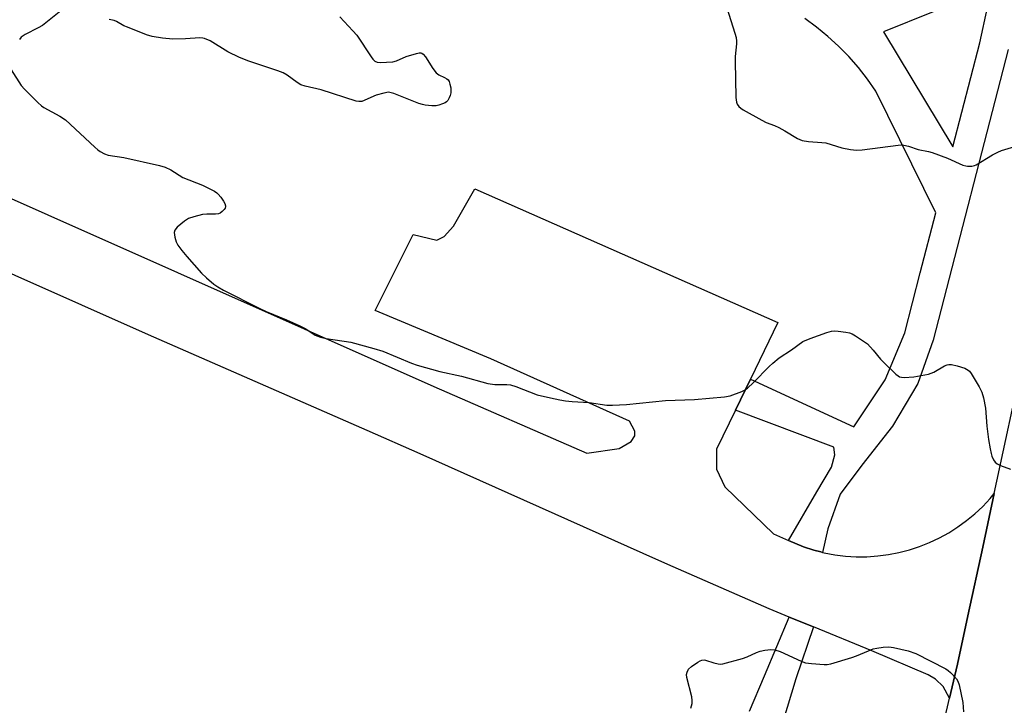
# Model space of a CAD drawing. Units: inches. Extents: x 1333761 to 1339761, y 513446 to 517447.
# Drawn here: x 1335647 to 1335943, y 516831 to 517037 of the extents above; entities that cross this region are included whole.
import ezdxf

# ---------------------------------------------------------------- set-up
doc = ezdxf.new("R2010")
doc.units = ezdxf.units.IN
doc.header["$MEASUREMENT"] = 0
for name, color, linetype in [('TRANS-Non Street Sidewalk', 7, 'Continuous'), ('TRANS-Parking Lot', 4, 'Continuous'), ('TRANS-Road', 130, 'Continuous'), ('Undefined', 1, 'Continuous')]:
    doc.layers.add(name, color=color, linetype=linetype)

msp = doc.modelspace()

# ---------------------------------------------------------------- linework, layer by layer
at = {"layer": 'TRANS-Non Street Sidewalk'}
msp.add_lwpolyline([(1335866.12, 516829.36), (1335870.58, 516839.94), (1335878.03, 516857.68), (1335885.34, 516854.69), (1335880.01, 516839.06), (1335876.13, 516826.12)], dxfattribs=at)
msp.add_polyline3d([(1335936.36, 517045.68, 0), (1335921.39, 517039.75, 0), (1335906.42, 517033.82, 0), (1335927.28, 516999.18, 0), (1335935.38, 517030.51, 0), (1335937.71, 517041.08, 0), (1335938.03, 517042.52, 0), (1335938.87, 517046.71, 0)], close=True, dxfattribs=at)
msp.add_polyline3d([(1335943.94, 517028.46, 0), (1335921.34, 516941.03, 0), (1335916.76, 516927.97, 0), (1335909.1, 516915.07, 0), (1335899.84, 516903.41, 0), (1335893.4, 516894.68, 0), (1335889.66, 516884.25, 0), (1335888.04, 516877.15, 0), (1335887.51, 516877.28, 0), (1335885.43, 516877.81, 0), (1335882.34, 516878.8, 0), (1335877.81, 516880.76, 0), (1335886.33, 516895.39, 0), (1335890.74, 516902.78, 0), (1335891.76, 516906.48, 0), (1335891.44, 516908.84, 0), (1335861.86, 516919.92, 0), (1335866.38, 516929.27, 0), (1335897.53, 516914.87, 0), (1335906.86, 516929.04, 0), (1335912.81, 516943.23, 0), (1335917.48, 516961.29, 0), (1335922.15, 516979.35, 0), (1335904.12, 517015.97, 0), (1335901.6, 517019.57, 0), (1335898.88, 517023.02, 0), (1335895.99, 517026.32, 0), (1335892.91, 517029.46, 0), (1335889.68, 517032.42, 0), (1335886.28, 517035.21, 0), (1335882.74, 517037.81, 0)], dxfattribs=at)
at = {"layer": 'TRANS-Parking Lot'}
msp.add_polyline3d([(1335499.79, 517047.83, 0), (1335771.15, 516927.01, 0), (1335817.2, 516907.04, 0), (1335826.88, 516908.35, 0), (1335830.49, 516910.55, 0), (1335831.6, 516912.2, 0), (1335831.6, 516913.59, 0), (1335829.96, 516916.64, 0), (1335788.25, 516935.37, 0), (1335753.45, 516949.91, 0), (1335764.88, 516972.82, 0), (1335772.07, 516971.12, 0), (1335774.29, 516972.22, 0), (1335777.06, 516975.25, 0), (1335783.47, 516986.56, 0), (1335874.62, 516946.3, 0), (1335866.38, 516929.27, 0), (1335861.86, 516919.92, 0), (1335856.21, 516908.22, 0), (1335856.19, 516902.14, 0), (1335858.66, 516896.87, 0), (1335873.28, 516882.73, 0), (1335877.81, 516880.76, 0), (1335882.34, 516878.8, 0), (1335885.43, 516877.81, 0), (1335887.51, 516877.28, 0), (1335888.04, 516877.15, 0), (1335888.57, 516877.01, 0), (1335891.75, 516876.42, 0), (1335894.97, 516876.03, 0), (1335898.2, 516875.83, 0), (1335901.44, 516875.84, 0), (1335904.67, 516876.05, 0), (1335907.88, 516876.47, 0), (1335911.06, 516877.08, 0), (1335914.2, 516877.9, 0), (1335917.28, 516878.9, 0), (1335920.29, 516880.1, 0), (1335923.21, 516881.48, 0), (1335926.05, 516883.05, 0), (1335928.79, 516884.79, 0), (1335931.4, 516886.69, 0), (1335933.9, 516888.76, 0), (1335936.26, 516890.98, 0), (1335938.48, 516893.34, 0), (1335939.74, 516894.86, 0), (1335936.26, 516878.75, 0), (1335931.79, 516858.07, 0), (1335928.65, 516843.54, 0), (1335926.27, 516833.26, 0), (1335924.39, 516836.79, 0), (1335922.05, 516838.98, 0), (1335919.85, 516840.28, 0), (1335902.86, 516847.52, 0), (1335885.34, 516854.69, 0), (1335878.03, 516857.68, 0), (1335872.06, 516860.12, 0), (1335841.55, 516873.45, 0), (1335834.13, 516876.83, 0), (1335767.06, 516906.82, 0), (1335751.13, 516913.81, 0), (1335685.31, 516942.65, 0), (1335625.01, 516969.43, 0)], dxfattribs=at)
at = {"layer": 'TRANS-Road'}
msp.add_lwpolyline([(1335906.22, 516746.82), (1335926.27, 516833.26), (1335928.65, 516843.54), (1335931.79, 516858.07), (1335936.26, 516878.75), (1335939.74, 516894.86), (1335948.66, 516936.16)], dxfattribs=at)
at = {"layer": 'Undefined'}
for points, elevation in [([(1335857.06, 517048.14), (1335860.44, 517037.2), (1335861.73, 517033.36), (1335862.07, 517032.08), (1335862.2, 517031), (1335862.21, 517030.16), (1335861.82, 517026.37), (1335861.75, 517024.91), (1335861.94, 517014), (1335862.14, 517012.58), (1335862.37, 517012.06), (1335862.86, 517011.35), (1335863.5, 517010.78), (1335864.23, 517010.31), (1335869.84, 517007.15), (1335871.15, 517006.51), (1335873.62, 517005.57), (1335874.95, 517004.95), (1335876.76, 517003.97), (1335880.58, 517001.67), (1335881.9, 517001.09), (1335883.83, 517000.76), (1335887.89, 517000.49), (1335889.03, 517000.34), (1335893.9, 516998.87), (1335896.5, 516998.38), (1335898.25, 516998.16), (1335900.01, 516998.25), (1335910.84, 516999.68), (1335911.71, 516999.75), (1335912.57, 516999.7), (1335913.96, 516999.36), (1335916.84, 516998.4), (1335919.95, 516997.79), (1335921.06, 516997.48), (1335925.65, 516995.77), (1335930.31, 516993.69), (1335931.15, 516993.41), (1335931.69, 516993.32), (1335933.02, 516993.39), (1335933.8, 516993.58), (1335934.31, 516993.8), (1335939.2, 516996.77), (1335940.77, 516997.61), (1335941.85, 516998.06), (1335951.62, 517000.98)], 364), ([(1335659.41, 517040.45), (1335653.43, 517035.73), (1335652.16, 517034.99), (1335648.24, 517032.94), (1335647.04, 517032.14), (1335646.48, 517031.49)], 366), ([(1335742.82, 517038.31), (1335746.8, 517034.09), (1335747.94, 517032.79), (1335752.32, 517026.23), (1335752.84, 517025.53), (1335753.42, 517024.94), (1335754.14, 517024.64), (1335754.98, 517024.57), (1335758.82, 517024.76), (1335759.92, 517025.05), (1335762.82, 517026.32), (1335765.94, 517027.26), (1335766.76, 517027.42), (1335767.27, 517027.42), (1335767.5, 517027.37), (1335767.91, 517027.1), (1335768.6, 517026.24), (1335770.82, 517022.74), (1335771.82, 517021.43), (1335772.63, 517020.79), (1335774.36, 517020.05), (1335775.06, 517019.67), (1335775.44, 517019.33), (1335775.72, 517018.87), (1335775.98, 517018.06), (1335776.22, 517016.89), (1335776.29, 517015.43), (1335776.09, 517014.64), (1335775.75, 517013.87), (1335775.33, 517013.16), (1335774.98, 517012.76), (1335774.54, 517012.44), (1335773.77, 517012.07), (1335772.67, 517011.69), (1335771.83, 517011.5), (1335770.54, 517011.49), (1335768.56, 517011.72), (1335767.72, 517011.89), (1335766.61, 517012.25), (1335759.08, 517015.19), (1335758.28, 517015.44), (1335757.47, 517015.58), (1335756.07, 517015.37), (1335753.83, 517014.68), (1335749.44, 517012.86), (1335748.61, 517012.77), (1335747.77, 517012.91), (1335737.28, 517016.29), (1335732.47, 517017.39), (1335731.12, 517017.82), (1335729.99, 517018.49), (1335727.05, 517020.7), (1335725.84, 517021.44), (1335724.19, 517022.06), (1335715.47, 517024.93), (1335712.64, 517026.08), (1335709.13, 517027.77), (1335703.84, 517031.03), (1335702.12, 517031.78), (1335701.61, 517031.9), (1335700.76, 517031.96), (1335696.41, 517031.67), (1335692.65, 517031.62), (1335689.53, 517031.89), (1335686.4, 517032.42), (1335684.73, 517032.92), (1335678.98, 517035.15), (1335677.93, 517035.63), (1335675.73, 517036.85), (1335674.95, 517037.18), (1335673.53, 517037.53)], 366), ([(1335644, 517022.35), (1335647.02, 517017.61), (1335648, 517016.49), (1335652.03, 517012.52), (1335653.12, 517011.52), (1335653.84, 517011.02), (1335658.68, 517008.38), (1335660.33, 517007.31), (1335669.21, 516999.04), (1335670.1, 516998.26), (1335670.81, 516997.77), (1335672.07, 516997.09), (1335673.13, 516996.7), (1335677.94, 516996.01), (1335688.59, 516993.56), (1335690.28, 516993.08), (1335692.05, 516992.22), (1335695.63, 516989.93), (1335701.52, 516987.66), (1335705.16, 516985.79), (1335705.89, 516985.31), (1335706.31, 516984.94), (1335707.03, 516984.05), (1335707.84, 516982.84), (1335708.26, 516982.11), (1335708.51, 516981.4), (1335708.52, 516981.17), (1335708.37, 516980.72), (1335708.07, 516980.28), (1335707.5, 516979.68), (1335706.83, 516979.18), (1335706.32, 516978.98), (1335705.48, 516978.87), (1335702.83, 516978.9), (1335701.51, 516978.79), (1335698.99, 516978.14), (1335697.36, 516977.57), (1335696.16, 516976.81), (1335693.96, 516974.95), (1335693.27, 516974.12), (1335693.07, 516973.38), (1335693.22, 516971.98), (1335693.62, 516970.59), (1335694.18, 516969.6), (1335695.35, 516967.97), (1335696.85, 516966.14), (1335701.28, 516961.13), (1335702.76, 516959.72), (1335704.97, 516957.81), (1335706.13, 516957.02), (1335707.83, 516956.04), (1335718.6, 516950.59), (1335720.73, 516949.6), (1335726.87, 516947.09), (1335730.8, 516945.29), (1335732.59, 516944.37), (1335735.49, 516942.54), (1335736.25, 516942.16), (1335737.06, 516941.87), (1335738.75, 516941.48), (1335746.22, 516940.36), (1335753.06, 516938.53), (1335755.84, 516937.64), (1335764.44, 516934.05), (1335766.11, 516933.44), (1335772.93, 516931.53), (1335779.44, 516930.19), (1335787.34, 516927.97), (1335789.46, 516927.65), (1335793.09, 516927.66), (1335794.19, 516927.54), (1335795.84, 516927.01), (1335802.2, 516924.57), (1335806.21, 516923.6), (1335809.05, 516923.03), (1335810.76, 516922.75), (1335812.72, 516922.53), (1335817.91, 516922.22), (1335823.14, 516921.45), (1335824.93, 516921.43), (1335829.11, 516921.62), (1335840.83, 516922.89), (1335849.52, 516923.13), (1335858.56, 516923.94), (1335860.28, 516924.23), (1335863.78, 516925.58), (1335864.56, 516925.97), (1335865.47, 516926.58), (1335867.35, 516928.28), (1335872.01, 516933.12), (1335873.07, 516934.12), (1335875.05, 516935.63), (1335878.71, 516938.09), (1335882.19, 516940.58), (1335884.37, 516941.48), (1335889.39, 516943.3), (1335890.8, 516943.71), (1335891.64, 516943.78), (1335892.78, 516943.7), (1335895.06, 516943.41), (1335896.18, 516943.18), (1335896.97, 516942.86), (1335897.97, 516942.3), (1335900.42, 516940.73), (1335901.56, 516939.86), (1335903.34, 516938), (1335905.49, 516935.31), (1335906.28, 516934.45), (1335910.11, 516930.76), (1335910.78, 516930.23), (1335911.26, 516929.98), (1335911.78, 516929.85), (1335912.61, 516929.8), (1335915.5, 516929.95), (1335919.92, 516930.78), (1335921.53, 516931.39), (1335924.79, 516933.24), (1335925.54, 516933.59), (1335926.06, 516933.72), (1335926.89, 516933.68), (1335928.59, 516933.24), (1335930.86, 516932.53), (1335931.86, 516932.01), (1335932.26, 516931.63), (1335932.77, 516930.94), (1335935.19, 516926.91), (1335935.94, 516925.31), (1335936.53, 516923.63), (1335937.1, 516920.55), (1335937.51, 516915.07), (1335938.02, 516911.11), (1335938.48, 516908.29), (1335938.77, 516906.89), (1335939.04, 516906.07), (1335939.51, 516905.02), (1335939.97, 516904.32), (1335940.58, 516903.8), (1335941.59, 516903.32), (1335944.56, 516902.22)], 366), ([(1335848.43, 516830.29), (1335848.87, 516831.67), (1335848.89, 516832.52), (1335848.72, 516833.68), (1335847.27, 516839.52), (1335847.18, 516840.38), (1335847.31, 516841.12), (1335847.78, 516841.98), (1335848.61, 516842.76), (1335850.53, 516844.1), (1335851.28, 516844.52), (1335851.76, 516844.69), (1335852.44, 516844.78), (1335852.91, 516844.74), (1335855.38, 516843.92), (1335856.71, 516843.59), (1335857.24, 516843.53), (1335858.09, 516843.61), (1335864.02, 516845.18), (1335865.36, 516845.71), (1335868.22, 516847.02), (1335869.29, 516847.42), (1335870.75, 516847.69), (1335872.53, 516847.87), (1335873.68, 516847.81), (1335875.28, 516847.34), (1335881.61, 516844.45), (1335882.95, 516843.95), (1335884.71, 516843.67), (1335888.57, 516843.35), (1335889.45, 516843.37), (1335890.61, 516843.6), (1335896.92, 516845.5), (1335898.32, 516846.01), (1335901.86, 516847.56), (1335903.25, 516848.08), (1335904.35, 516848.32), (1335906.31, 516848.61), (1335907.98, 516848.72), (1335909.39, 516848.53), (1335913.87, 516847.53), (1335916.18, 516846.69), (1335925.13, 516842.11), (1335925.85, 516841.61), (1335926.52, 516841.02), (1335928.35, 516839.11), (1335928.78, 516838.39), (1335929.14, 516837.31), (1335930.3, 516831.93), (1335930.43, 516829.12)], 368)]:
    msp.add_lwpolyline(points, dxfattribs=dict(at, elevation=elevation))

doc.saveas('drawing.dxf')
